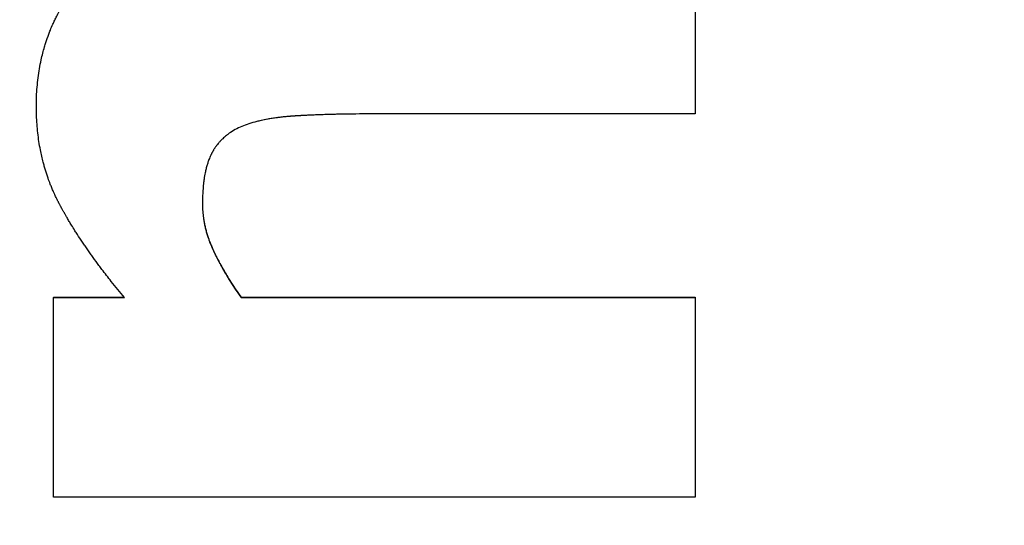
# Model space of a CAD drawing. Units: inches. Extents: x 22 to 246, y 8 to 171.
# Drawn here: x 201 to 201, y 97 to 97 of the extents above; entities that cross this region are included whole.
import ezdxf

# ---------------------------------------------------------------- set-up
doc = ezdxf.new("R2010")
doc.units = ezdxf.units.IN
doc.header["$LTSCALE"] = 16
doc.header["$MEASUREMENT"] = 0
for name, color, linetype, lineweight in [('Dimensions(ANSI)', 7, 'Continuous', 18), ('Visible Edges(ANSI)', 7, 'Continuous', 25), ('Visible Tangent Edges(ANSI)', 7, 'Continuous', 25)]:
    doc.layers.add(name, color=color, linetype=linetype, lineweight=lineweight)
doc.styles.add('MESTEK', font='arial.ttf')
doc.dimstyles.new('MESTEK FRACTIONS', dxfattribs={"dimscale": 16, "dimtxt": 0.08, "dimasz": 0.098425, "dimexe": 0.063, "dimexo": 0.0625, "dimgap": 0.031496, "dimtad": 0, "dimtih": 1, "dimtoh": 1, "dimdec": 5, "dimrnd": 1e-08, "dimzin": 1, "dimdsep": 46, "dimlunit": 5, "dimtxsty": 'MESTEK', "dimcen": 0.09, "dimdle": 0.393701, "dimclrd": 7, "dimclre": 7, "dimclrt": 7, "dimadec": 0, "dimazin": 0, "dimtfac": 1, "dimtofl": 0, "dimtmove": 0, "dimatfit": 3, "dimfxl": 0, "dimfrac": 2, "dimtolj": 1, "dimtzin": 0, "dimlwd": 15, "dimlwe": 15, "dimarcsym": 0})

# ---------------------------------------------------------------- blocks, each defined once
blk = doc.blocks.new('*D42')
at = {"layer": 'Defpoints', "color": 0, "linetype": 'Continuous'}
for p in [(205.34935, 83.05969), (208.17777, 80.23127)]:
    blk.add_point(p, dxfattribs=at)
at = {"layer": 'Dimensions(ANSI)', "color": 7, "linetype": 'Continuous', "lineweight": 15}
for p, q in [((193.47672, 92.98062), (195.42842, 92.98062)), ((195.42842, 92.98062), (204.23579, 84.17325)), ((206.76356, 80.20548), (206.76356, 83.08548)), ((205.32356, 81.64548), (208.20356, 81.64548))]:
    blk.add_line(p, q, dxfattribs=at)
at = {"layer": 'Dimensions(ANSI)', "color": 7, "linetype": 'Continuous'}
blk.add_solid([(204.42138, 84.35884), (204.0502, 83.98766), (205.34935, 83.05969)], dxfattribs=at)
at = {"layer": 'Dimensions(ANSI)', "color": 7, "linetype": 'Continuous', "lineweight": 18, "insert": (189.50691, 92.98062), "char_height": 1.28, "attachment_point": 5, "style": 'MESTEK'}
blk.add_mtext('\\A1; Ø4"\\P(76 mm)\\POUTLET', dxfattribs=at)
blk = doc.blocks.new('*D43')
at = {"layer": 'Defpoints', "color": 0, "linetype": 'Continuous'}
for p in [(204.57606, 85.43434), (208.95106, 77.85662)]:
    blk.add_point(p, dxfattribs=at)
at = {"layer": 'Dimensions(ANSI)', "color": 7, "linetype": 'Continuous', "lineweight": 15}
for p, q in [((194.18703, 100.06959), (196.12639, 100.06959)), ((196.12639, 100.06959), (203.78866, 86.79816)), ((206.76356, 80.20548), (206.76356, 83.08548)), ((205.32356, 81.64548), (208.20356, 81.64548))]:
    blk.add_line(p, q, dxfattribs=at)
at = {"layer": 'Dimensions(ANSI)', "color": 7, "linetype": 'Continuous'}
blk.add_solid([(204.01596, 86.92939), (203.56136, 86.66693), (204.57606, 85.43434)], dxfattribs=at)
at = {"layer": 'Dimensions(ANSI)', "color": 7, "linetype": 'Continuous', "lineweight": 18, "insert": (187.37172, 100.06959), "char_height": 1.28, "attachment_point": 5, "style": 'MESTEK'}
blk.add_mtext('\\A1; 4"\\PASME FLANGE', dxfattribs=at)
blk = doc.blocks.new('*D48')
at = {"layer": 'Defpoints', "color": 0, "linetype": 'Continuous'}
for p in [(212.88477, 108.33908), (197.11184, 103.72715), (212.88477, 89.60248)]:
    blk.add_point(p, dxfattribs=at)
at = {"layer": 'Dimensions(ANSI)', "color": 7, "linetype": 'Continuous', "lineweight": 15}
for p, q in [((197.11184, 104.72715), (197.11184, 109.34708)), ((212.88477, 90.60248), (212.88477, 109.34708)), ((198.68664, 108.33908), (200.75565, 108.33908)), ((211.30996, 108.33908), (209.24096, 108.33908))]:
    blk.add_line(p, q, dxfattribs=at)
at = {"layer": 'Dimensions(ANSI)', "color": 7, "linetype": 'Continuous'}
for points in [[(198.68664, 108.60155), (198.68664, 108.07661), (197.11184, 108.33908)], [(211.30996, 108.60155), (211.30996, 108.07661), (212.88477, 108.33908)]]:
    blk.add_solid(points, dxfattribs=at)
at = {"layer": 'Dimensions(ANSI)', "color": 7, "linetype": 'Continuous', "lineweight": 18, "insert": (204.9983, 108.33908), "char_height": 1.28, "attachment_point": 5, "style": 'MESTEK'}
blk.add_mtext('\\A1; 15 3/4\\P(400 mm)', dxfattribs=at)

msp = doc.modelspace()

# ---------------------------------------------------------------- linework, layer by layer
at = {"layer": 'Visible Edges(ANSI)', "color": 7}
for p, q in [((200.6630171, 96.7538954), (200.6177983, 96.7538954)), ((200.6630171, 96.7538954), (200.6630171, 96.7538972)), ((200.5724823, 96.7280386), (200.5824564, 96.7280386)), ((200.5724823, 96.7280386), (200.5724823, 96.7279888)), ((200.5989328, 96.7280386), (200.6630171, 96.7280386)), ((200.5989328, 96.7280386), (200.5989328, 96.7279888)), ((200.6630171, 96.7280386), (200.6630171, 96.7279888))]:
    msp.add_line(p, q, dxfattribs=at)
for points, knots in [([(200.6630171, 96.7823327), (200.6630171, 96.7807547), (200.6630171, 96.7791763), (200.6630171, 96.7775975), (200.6630171, 96.7772028), (200.6630171, 96.7768081), (200.6630171, 96.7764134), (200.6630171, 96.7756239), (200.6630171, 96.7748343), (200.6630171, 96.7740447), (200.6630171, 96.7736499), (200.6630171, 96.773255), (200.6630171, 96.7728602), (200.6630171, 96.7720705), (200.6630171, 96.7712807), (200.6630171, 96.7704908), (200.6630171, 96.7700959), (200.6630171, 96.7697009), (200.6630171, 96.769306), (200.6630171, 96.7685161), (200.6630171, 96.7677261), (200.6630171, 96.766936), (200.6630171, 96.766541), (200.6630171, 96.766146), (200.6630171, 96.7657509), (200.6630171, 96.7649609), (200.6630171, 96.7641707), (200.6630171, 96.7633806), (200.6630171, 96.7629855), (200.6630171, 96.7625904), (200.6630171, 96.7621953), (200.6630171, 96.7594296), (200.6630171, 96.7566634), (200.6630171, 96.7538972)], [0, 0, 0, 0, 0.0120207457, 0.0120207457, 0.0120207457, 0.0150259321, 0.0150259321, 0.0150259321, 0.021036305, 0.021036305, 0.021036305, 0.0240414914, 0.0240414914, 0.0240414914, 0.0300518642, 0.0300518642, 0.0300518642, 0.0330570507, 0.0330570507, 0.0330570507, 0.0390674235, 0.0390674235, 0.0390674235, 0.0420726099, 0.0420726099, 0.0420726099, 0.0480829828, 0.0480829828, 0.0480829828, 0.0510881692, 0.0510881692, 0.0510881692, 0.0721244741, 0.0721244741, 0.0721244741, 0.0721244741]), ([(200.5700511, 96.7549691), (200.5700511, 96.7558893), (200.5700876, 96.7567915), (200.5701605, 96.7576756), (200.5702335, 96.7585598), (200.5703429, 96.7594258), (200.5704887, 96.7602738), (200.5705617, 96.7606978), (200.5706437, 96.7611173), (200.5707349, 96.7615323), (200.5708716, 96.7621547), (200.5710289, 96.762767), (200.5712067, 96.7633691), (200.5712659, 96.7635698), (200.5713275, 96.7637693), (200.5713913, 96.7639678), (200.5715189, 96.7643647), (200.5716557, 96.764757), (200.5718015, 96.7651448), (200.5718745, 96.7653388), (200.5719497, 96.7655316), (200.5720272, 96.7657232), (200.5721434, 96.7660107), (200.5722648, 96.7662956), (200.5723913, 96.766578), (200.5724334, 96.7666722), (200.5724762, 96.766766), (200.5725195, 96.7668596), (200.5726061, 96.7670467), (200.572695, 96.7672327), (200.5727862, 96.7674176), (200.5728317, 96.7675101), (200.5728779, 96.7676022), (200.5729246, 96.7676941), (200.5729947, 96.7678319), (200.5730661, 96.7679691), (200.5731387, 96.7681056), (200.5731629, 96.7681511), (200.5731873, 96.7681966), (200.5732118, 96.7682419), (200.5732608, 96.7683327), (200.5733104, 96.7684231), (200.5733605, 96.7685133), (200.5733856, 96.7685584), (200.5734108, 96.7686034), (200.5734361, 96.7686484), (200.5734869, 96.7687383), (200.5735381, 96.7688279), (200.57359, 96.7689172), (200.5736159, 96.7689619), (200.573642, 96.7690065), (200.5736682, 96.769051), (200.5737075, 96.7691178), (200.5737471, 96.7691844), (200.5737871, 96.7692509), (200.5738271, 96.7693174), (200.5738673, 96.7693837), (200.5739079, 96.7694498), (200.5739215, 96.7694719), (200.573935, 96.7694939), (200.5739486, 96.7695159), (200.5739758, 96.7695599), (200.5740032, 96.7696039), (200.5740307, 96.7696478), (200.5740444, 96.7696697), (200.5740582, 96.7696916), (200.574072, 96.7697135), (200.5740997, 96.7697572), (200.5741274, 96.7698008), (200.5741554, 96.7698443), (200.5741693, 96.7698661), (200.5741833, 96.7698878), (200.5741974, 96.7699095), (200.5742394, 96.7699747), (200.5742819, 96.7700395), (200.5743246, 96.7701042), (200.5743531, 96.7701472), (200.5743817, 96.7701902), (200.5744105, 96.7702331), (200.574468, 96.7703188), (200.5745262, 96.7704041), (200.5745848, 96.770489), (200.5746142, 96.7705314), (200.5746437, 96.7705737), (200.5746733, 96.7706159), (200.5747326, 96.7707003), (200.5747924, 96.7707843), (200.5748528, 96.7708679), (200.574883, 96.7709096), (200.5749133, 96.7709513), (200.5749438, 96.7709928), (200.5750353, 96.7711175), (200.575128, 96.7712412), (200.575222, 96.7713639), (200.5752847, 96.7714457), (200.5753479, 96.771527), (200.5754118, 96.7716079), (200.5755394, 96.7717698), (200.5756693, 96.7719298), (200.5758015, 96.7720882), (200.5758676, 96.7721673), (200.5759343, 96.7722461), (200.5760015, 96.7723244), (200.5762032, 96.7725593), (200.57641, 96.7727902), (200.576622, 96.7730172), (200.5767633, 96.7731685), (200.5769069, 96.7733181), (200.5770528, 96.773466), (200.5773445, 96.7737616), (200.5776453, 96.7740503), (200.5779553, 96.774332), (200.5781103, 96.7744729), (200.5782676, 96.774612), (200.5784271, 96.7747493), (200.5789057, 96.7751613), (200.5794049, 96.7755576), (200.5799245, 96.7759382), (200.580271, 96.7761919), (200.5806265, 96.7764386), (200.5809912, 96.7766783), (200.5817205, 96.7771578), (200.5824863, 96.7776092), (200.5832886, 96.7780328), (200.5840909, 96.7784563), (200.5849296, 96.7788518), (200.5858048, 96.7792194)], [0, 0, 0, 0, 0.16666667, 0.16666667, 0.16666667, 0.33333333, 0.33333333, 0.33333333, 0.41666667, 0.41666667, 0.41666667, 0.54166667, 0.54166667, 0.54166667, 0.58333333, 0.58333333, 0.58333333, 0.66666667, 0.66666667, 0.66666667, 0.70833333, 0.70833333, 0.70833333, 0.77083333, 0.77083333, 0.77083333, 0.79166667, 0.79166667, 0.79166667, 0.83333333, 0.83333333, 0.83333333, 0.85416667, 0.85416667, 0.85416667, 0.88541667, 0.88541667, 0.88541667, 0.89583333, 0.89583333, 0.89583333, 0.91666667, 0.91666667, 0.91666667, 0.92708333, 0.92708333, 0.92708333, 0.94791667, 0.94791667, 0.94791667, 0.95833333, 0.95833333, 0.95833333, 0.97395833, 0.97395833, 0.97395833, 0.98958333, 0.98958333, 0.98958333, 0.99479167, 0.99479167, 0.99479167, 1.00520833, 1.00520833, 1.00520833, 1.01041667, 1.01041667, 1.01041667, 1.02083333, 1.02083333, 1.02083333, 1.02604167, 1.02604167, 1.02604167, 1.04166667, 1.04166667, 1.04166667, 1.05208333, 1.05208333, 1.05208333, 1.07291667, 1.07291667, 1.07291667, 1.08333333, 1.08333333, 1.08333333, 1.10416667, 1.10416667, 1.10416667, 1.11458333, 1.11458333, 1.11458333, 1.14583333, 1.14583333, 1.14583333, 1.16666667, 1.16666667, 1.16666667, 1.20833333, 1.20833333, 1.20833333, 1.22916667, 1.22916667, 1.22916667, 1.29166667, 1.29166667, 1.29166667, 1.33333333, 1.33333333, 1.33333333, 1.41666667, 1.41666667, 1.41666667, 1.45833333, 1.45833333, 1.45833333, 1.58333333, 1.58333333, 1.58333333, 1.66666667, 1.66666667, 1.66666667, 1.83333333, 1.83333333, 1.83333333, 2, 2, 2, 2]), ([(200.5824985, 96.7279888), (200.5818502, 96.7287565), (200.5812253, 96.7295176), (200.5806238, 96.7302719), (200.5801727, 96.7308377), (200.5797348, 96.7313997), (200.57931, 96.731958), (200.5791684, 96.7321441), (200.5790283, 96.7323298), (200.5788896, 96.732515), (200.5786123, 96.7328855), (200.5783408, 96.7332543), (200.5780752, 96.7336215), (200.5779424, 96.7338051), (200.577811, 96.7339882), (200.5776811, 96.734171), (200.5774214, 96.7345364), (200.5771675, 96.7349002), (200.5769194, 96.7352624), (200.5767954, 96.7354434), (200.5766728, 96.7356241), (200.5765517, 96.7358043), (200.5763095, 96.7361648), (200.5760731, 96.7365235), (200.5758426, 96.7368806), (200.5757274, 96.7370592), (200.5756136, 96.7372373), (200.5755012, 96.737415), (200.5753327, 96.7376816), (200.5751675, 96.7379472), (200.5750056, 96.7382118), (200.5749517, 96.7383001), (200.5748981, 96.7383882), (200.5748448, 96.7384762), (200.5747384, 96.7386522), (200.5746334, 96.7388278), (200.5745298, 96.739003), (200.574478, 96.7390906), (200.5744266, 96.7391781), (200.5743756, 96.7392655), (200.574299, 96.7393966), (200.5742233, 96.7395274), (200.5741484, 96.739658), (200.5741234, 96.7397015), (200.5740985, 96.739745), (200.5740737, 96.7397885), (200.5740241, 96.7398755), (200.5739749, 96.7399623), (200.5739261, 96.7400491), (200.5739017, 96.7400925), (200.5738773, 96.7401358), (200.5738531, 96.7401791), (200.5738167, 96.7402441), (200.5737806, 96.7403091), (200.5737446, 96.7403739), (200.5737087, 96.7404388), (200.5736729, 96.7405036), (200.5736374, 96.7405684), (200.5736255, 96.7405899), (200.5736137, 96.7406115), (200.5736019, 96.7406331), (200.5735783, 96.7406762), (200.5735548, 96.7407193), (200.5735314, 96.7407624), (200.5735197, 96.740784), (200.573508, 96.7408055), (200.5734963, 96.740827), (200.573473, 96.7408701), (200.5734498, 96.7409131), (200.5734266, 96.7409561), (200.5734151, 96.7409777), (200.5734035, 96.7409992), (200.573392, 96.7410206), (200.5733689, 96.7410636), (200.573346, 96.7411065), (200.5733231, 96.7411495), (200.5733117, 96.7411711), (200.5733003, 96.7411926), (200.5732889, 96.7412141), (200.5732662, 96.7412572), (200.5732436, 96.7413003), (200.5732211, 96.7413435), (200.5732099, 96.7413651), (200.5731987, 96.7413867), (200.5731875, 96.7414083), (200.5731651, 96.7414515), (200.5731429, 96.7414948), (200.5731208, 96.7415381), (200.5731097, 96.7415598), (200.5730987, 96.7415815), (200.5730877, 96.7416032), (200.5730657, 96.7416466), (200.5730438, 96.74169), (200.573022, 96.7417335), (200.5730111, 96.7417553), (200.5730003, 96.741777), (200.5729895, 96.7417988), (200.572957, 96.7418642), (200.5729248, 96.7419296), (200.5728929, 96.7419952), (200.5728716, 96.7420389), (200.5728504, 96.7420827), (200.5728294, 96.7421265), (200.5727873, 96.7422142), (200.5727457, 96.7423021), (200.5727045, 96.7423902), (200.572684, 96.7424342), (200.5726635, 96.7424783), (200.5726432, 96.7425225), (200.5725822, 96.742655), (200.5725223, 96.742788), (200.5724634, 96.7429214), (200.5724242, 96.7430104), (200.5723855, 96.7430996), (200.5723472, 96.743189), (200.5722707, 96.7433678), (200.572196, 96.7435475), (200.5721233, 96.7437281), (200.572087, 96.7438184), (200.5720511, 96.7439089), (200.5720157, 96.7439997), (200.5719095, 96.7442718), (200.5718076, 96.744546), (200.57171, 96.7448221), (200.571645, 96.7450062), (200.5715818, 96.7451912), (200.5715206, 96.745377), (200.5713982, 96.7457487), (200.5712834, 96.7461238), (200.5711762, 96.7465025), (200.5711226, 96.7466919), (200.571071, 96.7468821), (200.5710212, 96.7470732), (200.570872, 96.7476464), (200.57074, 96.7482276), (200.5706252, 96.7488166), (200.5705486, 96.7492092), (200.5704797, 96.7496054), (200.5704185, 96.7500051), (200.5702961, 96.7508044), (200.5702042, 96.7516178), (200.570143, 96.7524451), (200.5700818, 96.7532724), (200.5700511, 96.7541138), (200.5700511, 96.7549691)], [0, 0, 0, 0, 0.16666667, 0.16666667, 0.16666667, 0.29166667, 0.29166667, 0.29166667, 0.33333333, 0.33333333, 0.33333333, 0.41666667, 0.41666667, 0.41666667, 0.45833333, 0.45833333, 0.45833333, 0.54166667, 0.54166667, 0.54166667, 0.58333333, 0.58333333, 0.58333333, 0.66666667, 0.66666667, 0.66666667, 0.70833333, 0.70833333, 0.70833333, 0.77083333, 0.77083333, 0.77083333, 0.79166667, 0.79166667, 0.79166667, 0.83333333, 0.83333333, 0.83333333, 0.85416667, 0.85416667, 0.85416667, 0.88541667, 0.88541667, 0.88541667, 0.89583333, 0.89583333, 0.89583333, 0.91666667, 0.91666667, 0.91666667, 0.92708333, 0.92708333, 0.92708333, 0.94270833, 0.94270833, 0.94270833, 0.95833333, 0.95833333, 0.95833333, 0.96354167, 0.96354167, 0.96354167, 0.97395833, 0.97395833, 0.97395833, 0.97916667, 0.97916667, 0.97916667, 0.98958333, 0.98958333, 0.98958333, 0.99479167, 0.99479167, 0.99479167, 1.00520833, 1.00520833, 1.00520833, 1.01041667, 1.01041667, 1.01041667, 1.02083333, 1.02083333, 1.02083333, 1.02604167, 1.02604167, 1.02604167, 1.03645833, 1.03645833, 1.03645833, 1.04166667, 1.04166667, 1.04166667, 1.05208333, 1.05208333, 1.05208333, 1.05729167, 1.05729167, 1.05729167, 1.07291667, 1.07291667, 1.07291667, 1.08333333, 1.08333333, 1.08333333, 1.10416667, 1.10416667, 1.10416667, 1.11458333, 1.11458333, 1.11458333, 1.14583333, 1.14583333, 1.14583333, 1.16666667, 1.16666667, 1.16666667, 1.20833333, 1.20833333, 1.20833333, 1.22916667, 1.22916667, 1.22916667, 1.29166667, 1.29166667, 1.29166667, 1.33333333, 1.33333333, 1.33333333, 1.41666667, 1.41666667, 1.41666667, 1.45833333, 1.45833333, 1.45833333, 1.58333333, 1.58333333, 1.58333333, 1.66666667, 1.66666667, 1.66666667, 1.83333333, 1.83333333, 1.83333333, 2, 2, 2, 2]), ([(200.6177983, 96.7538972), (200.6170636, 96.7538972), (200.6163473, 96.7538945), (200.6156495, 96.7538891), (200.6149516, 96.7538837), (200.6142723, 96.7538756), (200.6136114, 96.7538647), (200.6132809, 96.7538593), (200.6129551, 96.7538532), (200.6126339, 96.7538465), (200.612152, 96.7538363), (200.6116806, 96.7538247), (200.6112195, 96.7538115), (200.6110658, 96.7538071), (200.6109133, 96.7538025), (200.6107619, 96.7537978), (200.6104591, 96.7537883), (200.610161, 96.7537781), (200.6098675, 96.7537673), (200.6097207, 96.7537619), (200.6095751, 96.7537563), (200.6094306, 96.7537506), (200.6092139, 96.7537419), (200.6089998, 96.7537329), (200.6087883, 96.7537235), (200.6087178, 96.7537204), (200.6086476, 96.7537172), (200.6085777, 96.753714), (200.6084379, 96.7537076), (200.6082992, 96.753701), (200.6081616, 96.7536942), (200.6080929, 96.7536908), (200.6080244, 96.7536874), (200.6079562, 96.753684), (200.6078539, 96.7536788), (200.6077523, 96.7536735), (200.6076513, 96.7536681), (200.6076176, 96.7536663), (200.607584, 96.7536645), (200.6075505, 96.7536626), (200.6074835, 96.753659), (200.6074167, 96.7536553), (200.6073502, 96.7536516), (200.607317, 96.7536497), (200.6072838, 96.7536479), (200.6072508, 96.753646), (200.6071846, 96.7536422), (200.6071187, 96.7536384), (200.6070531, 96.7536346), (200.6070203, 96.7536326), (200.6069876, 96.7536307), (200.6069549, 96.7536288), (200.6069059, 96.7536258), (200.6068571, 96.7536229), (200.6068085, 96.7536199), (200.6067598, 96.753617), (200.6067113, 96.753614), (200.606663, 96.753611), (200.6066469, 96.75361), (200.6066308, 96.753609), (200.6066147, 96.7536079), (200.6065826, 96.7536059), (200.6065505, 96.7536039), (200.6065185, 96.7536018), (200.6065025, 96.7536008), (200.6064865, 96.7535998), (200.6064705, 96.7535987), (200.6064385, 96.7535966), (200.6064066, 96.7535945), (200.6063748, 96.7535923), (200.6063589, 96.7535913), (200.606343, 96.7535902), (200.6063271, 96.7535891), (200.6062953, 96.7535869), (200.6062636, 96.7535847), (200.606232, 96.7535824), (200.6062162, 96.7535813), (200.6062004, 96.7535802), (200.6061846, 96.753579), (200.606153, 96.7535767), (200.6061215, 96.7535744), (200.60609, 96.7535721), (200.6060743, 96.7535709), (200.6060586, 96.7535697), (200.6060429, 96.7535685), (200.6059958, 96.753565), (200.6059488, 96.7535613), (200.605902, 96.7535576), (200.6058708, 96.7535551), (200.6058396, 96.7535526), (200.6058085, 96.7535501), (200.6057463, 96.753545), (200.6056844, 96.7535398), (200.6056227, 96.7535345), (200.6055918, 96.7535318), (200.6055611, 96.7535291), (200.6055303, 96.7535264), (200.6054382, 96.7535182), (200.6053465, 96.7535098), (200.6052555, 96.753501), (200.6051948, 96.7534952), (200.6051343, 96.7534892), (200.6050741, 96.7534831), (200.6049537, 96.7534709), (200.6048342, 96.7534582), (200.6047158, 96.753445), (200.6046565, 96.7534385), (200.6045976, 96.7534317), (200.6045388, 96.7534249), (200.6043626, 96.7534043), (200.6041886, 96.7533826), (200.6040168, 96.7533598), (200.6039023, 96.7533446), (200.6037888, 96.7533288), (200.6036762, 96.7533126), (200.6034511, 96.7532801), (200.6032299, 96.7532456), (200.6030127, 96.7532091), (200.6029041, 96.7531908), (200.6027965, 96.753172), (200.6026898, 96.7531527), (200.6023699, 96.7530949), (200.6020588, 96.7530325), (200.6017566, 96.7529655), (200.6015552, 96.7529208), (200.6013576, 96.7528741), (200.6011641, 96.7528254), (200.6007769, 96.752728), (200.6004055, 96.7526224), (200.6000498, 96.7525087), (200.5996941, 96.752395), (200.5993542, 96.7522732), (200.5990301, 96.7521433)], [0, 0, 0, 0, 0.16666667, 0.16666667, 0.16666667, 0.33333333, 0.33333333, 0.33333333, 0.41666667, 0.41666667, 0.41666667, 0.54166667, 0.54166667, 0.54166667, 0.58333333, 0.58333333, 0.58333333, 0.66666667, 0.66666667, 0.66666667, 0.70833333, 0.70833333, 0.70833333, 0.77083333, 0.77083333, 0.77083333, 0.79166667, 0.79166667, 0.79166667, 0.83333333, 0.83333333, 0.83333333, 0.85416667, 0.85416667, 0.85416667, 0.88541667, 0.88541667, 0.88541667, 0.89583333, 0.89583333, 0.89583333, 0.91666667, 0.91666667, 0.91666667, 0.92708333, 0.92708333, 0.92708333, 0.94791667, 0.94791667, 0.94791667, 0.95833333, 0.95833333, 0.95833333, 0.97395833, 0.97395833, 0.97395833, 0.98958333, 0.98958333, 0.98958333, 0.99479167, 0.99479167, 0.99479167, 1.00520833, 1.00520833, 1.00520833, 1.01041667, 1.01041667, 1.01041667, 1.02083333, 1.02083333, 1.02083333, 1.02604167, 1.02604167, 1.02604167, 1.03645833, 1.03645833, 1.03645833, 1.04166667, 1.04166667, 1.04166667, 1.05208333, 1.05208333, 1.05208333, 1.05729167, 1.05729167, 1.05729167, 1.07291667, 1.07291667, 1.07291667, 1.08333333, 1.08333333, 1.08333333, 1.10416667, 1.10416667, 1.10416667, 1.11458333, 1.11458333, 1.11458333, 1.14583333, 1.14583333, 1.14583333, 1.16666667, 1.16666667, 1.16666667, 1.20833333, 1.20833333, 1.20833333, 1.22916667, 1.22916667, 1.22916667, 1.29166667, 1.29166667, 1.29166667, 1.33333333, 1.33333333, 1.33333333, 1.41666667, 1.41666667, 1.41666667, 1.45833333, 1.45833333, 1.45833333, 1.58333333, 1.58333333, 1.58333333, 1.66666667, 1.66666667, 1.66666667, 1.83333333, 1.83333333, 1.83333333, 2, 2, 2, 2]), ([(200.6177983, 96.7538954), (200.6170636, 96.7538954), (200.6163473, 96.7538927), (200.6156495, 96.7538873), (200.6149516, 96.7538819), (200.6142723, 96.7538738), (200.6136114, 96.753863), (200.6127853, 96.7538495), (200.611988, 96.7538317), (200.6112195, 96.7538098), (200.6110658, 96.7538054), (200.6109133, 96.7538008), (200.6107619, 96.7537961), (200.6104591, 96.7537867), (200.610161, 96.7537765), (200.6098675, 96.7537657), (200.6097207, 96.7537603), (200.6095751, 96.7537548), (200.6094306, 96.753749), (200.6092139, 96.7537404), (200.6089998, 96.7537314), (200.6087883, 96.753722), (200.6085768, 96.7537127), (200.6083679, 96.7537029), (200.6081616, 96.7536928), (200.6079897, 96.7536844), (200.6078196, 96.7536757), (200.6076513, 96.7536667), (200.6076176, 96.7536649), (200.607584, 96.7536631), (200.6075505, 96.7536613), (200.6073829, 96.7536522), (200.6072171, 96.7536429), (200.6070531, 96.7536333), (200.6070203, 96.7536313), (200.6069876, 96.7536294), (200.6069549, 96.7536275), (200.606857, 96.7536216), (200.6067597, 96.7536157), (200.606663, 96.7536097), (200.6066147, 96.7536067), (200.6065665, 96.7536037), (200.6065185, 96.7536006), (200.6064704, 96.7535975), (200.6064226, 96.7535944), (200.6063748, 96.7535911), (200.6063271, 96.7535879), (200.6062795, 96.7535846), (200.606232, 96.7535812), (200.6061845, 96.7535779), (200.6061372, 96.7535744), (200.60609, 96.7535709), (200.6060271, 96.7535662), (200.6059644, 96.7535614), (200.605902, 96.7535565), (200.6058708, 96.753554), (200.6058396, 96.7535515), (200.6058085, 96.753549), (200.6057463, 96.7535439), (200.6056844, 96.7535387), (200.6056227, 96.7535334), (200.6055918, 96.7535307), (200.6055611, 96.753528), (200.6055303, 96.7535253), (200.6054382, 96.7535171), (200.6053465, 96.7535087), (200.6052555, 96.7535), (200.6051948, 96.7534941), (200.6051343, 96.7534882), (200.6050741, 96.7534821), (200.6049537, 96.7534699), (200.6048342, 96.7534573), (200.6047158, 96.7534441), (200.6046565, 96.7534375), (200.6045976, 96.7534308), (200.6045388, 96.753424), (200.6043626, 96.7534035), (200.6041886, 96.7533818), (200.6040168, 96.753359), (200.6039023, 96.7533438), (200.6037888, 96.7533281), (200.6036762, 96.7533119), (200.6034511, 96.7532795), (200.6032299, 96.7532451), (200.6030127, 96.7532086), (200.6029041, 96.7531904), (200.6027965, 96.7531716), (200.6026898, 96.7531524), (200.6023889, 96.7530981), (200.6020958, 96.7530397), (200.6018105, 96.7529773)], [0, 0, 0, 0, 0.16666667, 0.16666667, 0.16666667, 0.33333333, 0.33333333, 0.33333333, 0.54166667, 0.54166667, 0.54166667, 0.58333333, 0.58333333, 0.58333333, 0.66666667, 0.66666667, 0.66666667, 0.70833333, 0.70833333, 0.70833333, 0.77083333, 0.77083333, 0.77083333, 0.83333333, 0.83333333, 0.83333333, 0.88541667, 0.88541667, 0.88541667, 0.89583333, 0.89583333, 0.89583333, 0.94791667, 0.94791667, 0.94791667, 0.95833333, 0.95833333, 0.95833333, 0.98958333, 0.98958333, 0.98958333, 1.00520833, 1.00520833, 1.00520833, 1.02083333, 1.02083333, 1.02083333, 1.03645833, 1.03645833, 1.03645833, 1.05208333, 1.05208333, 1.05208333, 1.07291667, 1.07291667, 1.07291667, 1.08333333, 1.08333333, 1.08333333, 1.10416667, 1.10416667, 1.10416667, 1.11458333, 1.11458333, 1.11458333, 1.14583333, 1.14583333, 1.14583333, 1.16666667, 1.16666667, 1.16666667, 1.20833333, 1.20833333, 1.20833333, 1.22916667, 1.22916667, 1.22916667, 1.29166667, 1.29166667, 1.29166667, 1.33333333, 1.33333333, 1.33333333, 1.41666667, 1.41666667, 1.41666667, 1.45833333, 1.45833333, 1.45833333, 1.57591664, 1.57591664, 1.57591664, 1.57591664]), ([(200.5990301, 96.7521433), (200.5987059, 96.7520026), (200.5983966, 96.7518501), (200.5981022, 96.7516859), (200.5978078, 96.7515217), (200.5975282, 96.7513458), (200.5972635, 96.7511581), (200.5971311, 96.7510643), (200.5970025, 96.7509675), (200.5968775, 96.7508678), (200.5966901, 96.7507183), (200.5965111, 96.7505621), (200.5963404, 96.7503994), (200.5962835, 96.7503452), (200.5962275, 96.7502902), (200.5961725, 96.7502345), (200.5960624, 96.7501231), (200.5959561, 96.7500087), (200.5958534, 96.7498914), (200.5958021, 96.7498328), (200.5957517, 96.7497734), (200.5957022, 96.7497133), (200.595628, 96.7496231), (200.5955559, 96.7495313), (200.5954859, 96.7494378), (200.5954626, 96.7494067), (200.5954394, 96.7493754), (200.5954166, 96.7493438), (200.5953708, 96.7492808), (200.595326, 96.749217), (200.5952821, 96.7491525), (200.5952602, 96.7491203), (200.5952384, 96.7490878), (200.595217, 96.7490552), (200.595174, 96.74899), (200.5951319, 96.748924), (200.5950908, 96.7488573), (200.5950703, 96.7488239), (200.59505, 96.7487904), (200.5950299, 96.7487567), (200.5949997, 96.7487061), (200.5949701, 96.7486551), (200.594941, 96.7486037), (200.5949313, 96.7485866), (200.5949217, 96.7485694), (200.5949121, 96.7485522), (200.5948977, 96.7485263), (200.5948835, 96.7485004), (200.5948694, 96.7484743), (200.5948553, 96.7484483), (200.5948413, 96.7484222), (200.5948275, 96.7483959), (200.5948228, 96.7483871), (200.5948182, 96.7483784), (200.5948136, 96.7483696), (200.5948045, 96.7483521), (200.5947954, 96.7483345), (200.5947863, 96.7483168), (200.5947818, 96.748308), (200.5947772, 96.7482991), (200.5947727, 96.7482903), (200.5947637, 96.7482725), (200.5947547, 96.7482547), (200.5947458, 96.7482368), (200.5947413, 96.7482279), (200.5947369, 96.7482189), (200.5947324, 96.7482099), (200.5947191, 96.748183), (200.5947059, 96.7481559), (200.5946928, 96.7481286), (200.5946841, 96.7481104), (200.5946754, 96.7480922), (200.5946667, 96.7480738), (200.5946408, 96.7480188), (200.5946153, 96.7479632), (200.5945902, 96.7479068), (200.5945735, 96.7478693), (200.594557, 96.7478314), (200.5945407, 96.7477933), (200.5944917, 96.7476789), (200.5944444, 96.7475618), (200.5943988, 96.747442), (200.5943684, 96.7473622), (200.5943388, 96.7472811), (200.5943099, 96.7471989), (200.5942522, 96.7470345), (200.5941975, 96.7468653), (200.5941458, 96.7466915), (200.59412, 96.7466045), (200.5940949, 96.7465164), (200.5940706, 96.7464271), (200.594022, 96.7462485), (200.5939764, 96.7460651), (200.5939338, 96.745877), (200.5939126, 96.745783), (200.5938921, 96.7456877), (200.5938723, 96.7455913), (200.593813, 96.7453021), (200.5937606, 96.7450022), (200.593715, 96.7446916), (200.5936847, 96.7444846), (200.5936573, 96.7442728), (200.593633, 96.7440563), (200.5935844, 96.7436233), (200.5935479, 96.7431714), (200.5935236, 96.7427006), (200.5934993, 96.7422297), (200.5934871, 96.7417399), (200.5934871, 96.7412312)], [0, 0, 0, 0, 0.16666667, 0.16666667, 0.16666667, 0.33333333, 0.33333333, 0.33333333, 0.41666667, 0.41666667, 0.41666667, 0.54166667, 0.54166667, 0.54166667, 0.58333333, 0.58333333, 0.58333333, 0.66666667, 0.66666667, 0.66666667, 0.70833333, 0.70833333, 0.70833333, 0.77083333, 0.77083333, 0.77083333, 0.79166667, 0.79166667, 0.79166667, 0.83333333, 0.83333333, 0.83333333, 0.85416667, 0.85416667, 0.85416667, 0.89583333, 0.89583333, 0.89583333, 0.91666667, 0.91666667, 0.91666667, 0.94791667, 0.94791667, 0.94791667, 0.95833333, 0.95833333, 0.95833333, 0.97395833, 0.97395833, 0.97395833, 0.98958333, 0.98958333, 0.98958333, 0.99479167, 0.99479167, 0.99479167, 1.00520833, 1.00520833, 1.00520833, 1.01041667, 1.01041667, 1.01041667, 1.02083333, 1.02083333, 1.02083333, 1.02604167, 1.02604167, 1.02604167, 1.04166667, 1.04166667, 1.04166667, 1.05208333, 1.05208333, 1.05208333, 1.08333333, 1.08333333, 1.08333333, 1.10416667, 1.10416667, 1.10416667, 1.16666667, 1.16666667, 1.16666667, 1.20833333, 1.20833333, 1.20833333, 1.29166667, 1.29166667, 1.29166667, 1.33333333, 1.33333333, 1.33333333, 1.41666667, 1.41666667, 1.41666667, 1.45833333, 1.45833333, 1.45833333, 1.58333333, 1.58333333, 1.58333333, 1.66666667, 1.66666667, 1.66666667, 1.83333333, 1.83333333, 1.83333333, 2, 2, 2, 2]), ([(200.5934871, 96.7412312), (200.5934871, 96.7408524), (200.593502, 96.740474), (200.5935317, 96.7400961), (200.593554, 96.7398127), (200.5935846, 96.7395295), (200.5936236, 96.7392466), (200.5936366, 96.7391523), (200.5936505, 96.739058), (200.5936654, 96.7389638), (200.5936951, 96.7387753), (200.5937285, 96.7385869), (200.5937657, 96.7383987), (200.5937843, 96.7383045), (200.5938038, 96.7382104), (200.5938242, 96.7381164), (200.593865, 96.7379282), (200.5939096, 96.7377402), (200.5939579, 96.7375523), (200.593982, 96.7374583), (200.5940071, 96.7373644), (200.5940331, 96.7372705), (200.5940851, 96.7370827), (200.5941408, 96.736895), (200.5942003, 96.7367075), (200.59423, 96.7366137), (200.5942606, 96.7365199), (200.5942922, 96.7364262), (200.5943395, 96.7362856), (200.594389, 96.7361451), (200.5944405, 96.7360047), (200.5944577, 96.7359578), (200.5944751, 96.735911), (200.5944927, 96.7358642), (200.594528, 96.7357706), (200.5945642, 96.7356771), (200.5946014, 96.7355835), (200.59462, 96.7355367), (200.5946388, 96.73549), (200.5946578, 96.7354432), (200.5946863, 96.7353731), (200.5947154, 96.7353029), (200.594745, 96.7352328), (200.5947549, 96.7352095), (200.5947648, 96.7351861), (200.5947748, 96.7351627), (200.5947948, 96.735116), (200.594815, 96.7350693), (200.5948354, 96.7350226), (200.5948456, 96.7349992), (200.5948559, 96.7349758), (200.5948662, 96.7349525), (200.5948817, 96.7349175), (200.5948973, 96.7348824), (200.5949131, 96.7348474), (200.5949288, 96.7348124), (200.5949447, 96.7347774), (200.5949607, 96.7347424), (200.5949661, 96.7347307), (200.5949714, 96.734719), (200.5949768, 96.7347073), (200.5949875, 96.734684), (200.5949983, 96.7346607), (200.5950092, 96.7346373), (200.5950146, 96.7346257), (200.59502, 96.734614), (200.5950255, 96.7346023), (200.5950364, 96.734579), (200.5950474, 96.7345556), (200.5950584, 96.7345323), (200.5950639, 96.7345206), (200.5950694, 96.734509), (200.595075, 96.7344973), (200.5950861, 96.734474), (200.5950972, 96.7344507), (200.5951084, 96.7344273), (200.595114, 96.7344157), (200.5951196, 96.734404), (200.5951252, 96.7343924), (200.5951363, 96.734369), (200.5951476, 96.7343457), (200.5951588, 96.7343225), (200.5951644, 96.7343108), (200.59517, 96.7342992), (200.5951757, 96.7342875), (200.5951869, 96.7342642), (200.5951982, 96.734241), (200.5952095, 96.7342177), (200.5952152, 96.7342061), (200.5952208, 96.7341944), (200.5952265, 96.7341828), (200.5952378, 96.7341595), (200.5952491, 96.7341363), (200.5952605, 96.7341131), (200.5952662, 96.7341014), (200.5952719, 96.7340898), (200.5952776, 96.7340782), (200.5952947, 96.7340434), (200.5953118, 96.7340085), (200.595329, 96.7339737), (200.5953405, 96.7339505), (200.595352, 96.7339273), (200.5953635, 96.7339041), (200.5953865, 96.7338578), (200.5954096, 96.7338114), (200.5954328, 96.7337651), (200.5954444, 96.733742), (200.595456, 96.7337188), (200.5954677, 96.7336957), (200.5955026, 96.7336263), (200.5955377, 96.733557), (200.5955731, 96.7334877), (200.5955967, 96.7334416), (200.5956203, 96.7333954), (200.5956441, 96.7333493), (200.5956916, 96.7332572), (200.5957394, 96.7331651), (200.5957877, 96.7330732), (200.5958118, 96.7330273), (200.595836, 96.7329814), (200.5958603, 96.7329355), (200.5959332, 96.7327979), (200.5960069, 96.7326605), (200.5960814, 96.7325235), (200.5961311, 96.7324322), (200.5961812, 96.732341), (200.5962316, 96.73225), (200.5963324, 96.7320679), (200.5964347, 96.7318864), (200.5965385, 96.7317054), (200.5965904, 96.7316149), (200.5966427, 96.7315246), (200.5966953, 96.7314344), (200.5968531, 96.7311638), (200.5970143, 96.7308945), (200.5971787, 96.7306265), (200.5972883, 96.7304478), (200.5973994, 96.7302697), (200.597512, 96.7300921), (200.5977371, 96.729737), (200.597968, 96.7293842), (200.5982048, 96.7290336), (200.5984417, 96.7286831), (200.5986843, 96.7283348), (200.5989328, 96.7279888)], [0, 0, 0, 0, 0.16666667, 0.16666667, 0.16666667, 0.29166667, 0.29166667, 0.29166667, 0.33333333, 0.33333333, 0.33333333, 0.41666667, 0.41666667, 0.41666667, 0.45833333, 0.45833333, 0.45833333, 0.54166667, 0.54166667, 0.54166667, 0.58333333, 0.58333333, 0.58333333, 0.66666667, 0.66666667, 0.66666667, 0.70833333, 0.70833333, 0.70833333, 0.77083333, 0.77083333, 0.77083333, 0.79166667, 0.79166667, 0.79166667, 0.83333333, 0.83333333, 0.83333333, 0.85416667, 0.85416667, 0.85416667, 0.88541667, 0.88541667, 0.88541667, 0.89583333, 0.89583333, 0.89583333, 0.91666667, 0.91666667, 0.91666667, 0.92708333, 0.92708333, 0.92708333, 0.94270833, 0.94270833, 0.94270833, 0.95833333, 0.95833333, 0.95833333, 0.96354167, 0.96354167, 0.96354167, 0.97395833, 0.97395833, 0.97395833, 0.97916667, 0.97916667, 0.97916667, 0.98958333, 0.98958333, 0.98958333, 0.99479167, 0.99479167, 0.99479167, 1.00520833, 1.00520833, 1.00520833, 1.01041667, 1.01041667, 1.01041667, 1.02083333, 1.02083333, 1.02083333, 1.02604167, 1.02604167, 1.02604167, 1.03645833, 1.03645833, 1.03645833, 1.04166667, 1.04166667, 1.04166667, 1.05208333, 1.05208333, 1.05208333, 1.05729167, 1.05729167, 1.05729167, 1.07291667, 1.07291667, 1.07291667, 1.08333333, 1.08333333, 1.08333333, 1.10416667, 1.10416667, 1.10416667, 1.11458333, 1.11458333, 1.11458333, 1.14583333, 1.14583333, 1.14583333, 1.16666667, 1.16666667, 1.16666667, 1.20833333, 1.20833333, 1.20833333, 1.22916667, 1.22916667, 1.22916667, 1.29166667, 1.29166667, 1.29166667, 1.33333333, 1.33333333, 1.33333333, 1.41666667, 1.41666667, 1.41666667, 1.45833333, 1.45833333, 1.45833333, 1.58333333, 1.58333333, 1.58333333, 1.66666667, 1.66666667, 1.66666667, 1.83333333, 1.83333333, 1.83333333, 2, 2, 2, 2]), ([(200.5934871, 96.7412312), (200.5934877, 96.740861), (200.5935026, 96.7404912), (200.5935317, 96.7401218), (200.593554, 96.739839), (200.5935846, 96.7395564), (200.5936236, 96.739274), (200.5936626, 96.7389917), (200.59371, 96.7387096), (200.5937657, 96.7384278), (200.5937843, 96.7383338), (200.5938038, 96.7382399), (200.5938242, 96.738146), (200.593865, 96.7379583), (200.5939096, 96.7377706), (200.5939579, 96.7375831), (200.593982, 96.7374893), (200.5940071, 96.7373956), (200.5940331, 96.7373019), (200.5940851, 96.7371144), (200.5941408, 96.7369271), (200.5942003, 96.73674), (200.59423, 96.7366464), (200.5942606, 96.7365528), (200.5942922, 96.7364593), (200.5943395, 96.736319), (200.594389, 96.7361787), (200.5944405, 96.7360385), (200.594492, 96.7358984), (200.5945457, 96.7357583), (200.5946014, 96.7356182), (200.5946478, 96.7355015), (200.5946957, 96.7353849), (200.594745, 96.7352683), (200.5947549, 96.7352449), (200.5947648, 96.7352216), (200.5947748, 96.7351983), (200.5948197, 96.7350934), (200.5948658, 96.7349885), (200.5949131, 96.7348836), (200.5949288, 96.7348486), (200.5949447, 96.7348137), (200.5949607, 96.7347788), (200.5949928, 96.7347089), (200.5950253, 96.734639), (200.5950584, 96.7345691), (200.5950749, 96.7345342), (200.5950916, 96.7344993), (200.5951084, 96.7344644), (200.5951251, 96.7344294), (200.5951419, 96.7343946), (200.5951588, 96.7343597), (200.5951756, 96.7343248), (200.5951925, 96.73429), (200.5952095, 96.7342551), (200.5952265, 96.7342203), (200.5952435, 96.7341855), (200.5952605, 96.7341507), (200.5952662, 96.7341391), (200.5952719, 96.7341275), (200.5952776, 96.7341159), (200.5952947, 96.7340811), (200.5953118, 96.7340464), (200.595329, 96.7340116), (200.5953405, 96.7339885), (200.595352, 96.7339653), (200.5953635, 96.7339422), (200.5953865, 96.7338959), (200.5954096, 96.7338497), (200.5954328, 96.7338035), (200.5954444, 96.7337804), (200.595456, 96.7337573), (200.5954677, 96.7337342), (200.5955026, 96.7336649), (200.5955377, 96.7335957), (200.5955731, 96.7335266), (200.5955967, 96.7334806), (200.5956203, 96.7334345), (200.5956441, 96.7333885), (200.5956916, 96.7332965), (200.5957394, 96.7332047), (200.5957877, 96.733113), (200.5958118, 96.7330671), (200.595836, 96.7330213), (200.5958603, 96.7329755), (200.5959332, 96.7328381), (200.5960069, 96.7327011), (200.5960814, 96.7325644), (200.5961311, 96.7324732), (200.5961812, 96.7323822), (200.5962316, 96.7322914), (200.5963324, 96.7321096), (200.5964347, 96.7319285), (200.5965385, 96.7317479), (200.5965904, 96.7316576), (200.5966427, 96.7315674), (200.5966953, 96.7314774), (200.5968531, 96.7312074), (200.5970143, 96.7309386), (200.5971787, 96.7306711), (200.5972883, 96.7304928), (200.5973994, 96.730315), (200.597512, 96.7301378), (200.5977371, 96.7297834), (200.597968, 96.7294313), (200.5982048, 96.7290814), (200.5984417, 96.7287316), (200.5986843, 96.728384), (200.5989328, 96.7280386)], [0.00344527, 0.00344527, 0.00344527, 0.00344527, 0.16666667, 0.16666667, 0.16666667, 0.29166667, 0.29166667, 0.29166667, 0.41666667, 0.41666667, 0.41666667, 0.45833333, 0.45833333, 0.45833333, 0.54166667, 0.54166667, 0.54166667, 0.58333333, 0.58333333, 0.58333333, 0.66666667, 0.66666667, 0.66666667, 0.70833333, 0.70833333, 0.70833333, 0.77083333, 0.77083333, 0.77083333, 0.83333333, 0.83333333, 0.83333333, 0.88541667, 0.88541667, 0.88541667, 0.89583333, 0.89583333, 0.89583333, 0.94270833, 0.94270833, 0.94270833, 0.95833333, 0.95833333, 0.95833333, 0.98958333, 0.98958333, 0.98958333, 1.00520833, 1.00520833, 1.00520833, 1.02083333, 1.02083333, 1.02083333, 1.03645833, 1.03645833, 1.03645833, 1.05208333, 1.05208333, 1.05208333, 1.05729167, 1.05729167, 1.05729167, 1.07291667, 1.07291667, 1.07291667, 1.08333333, 1.08333333, 1.08333333, 1.10416667, 1.10416667, 1.10416667, 1.11458333, 1.11458333, 1.11458333, 1.14583333, 1.14583333, 1.14583333, 1.16666667, 1.16666667, 1.16666667, 1.20833333, 1.20833333, 1.20833333, 1.22916667, 1.22916667, 1.22916667, 1.29166667, 1.29166667, 1.29166667, 1.33333333, 1.33333333, 1.33333333, 1.41666667, 1.41666667, 1.41666667, 1.45833333, 1.45833333, 1.45833333, 1.58333333, 1.58333333, 1.58333333, 1.66666667, 1.66666667, 1.66666667, 1.83333333, 1.83333333, 1.83333333, 2, 2, 2, 2]), ([(200.5724823, 96.7279888), (200.5727605, 96.7279888), (200.5730387, 96.7279888), (200.5733169, 96.7279888), (200.5735952, 96.7279888), (200.5738734, 96.7279888), (200.5741516, 96.7279888), (200.5742907, 96.7279888), (200.5744299, 96.7279888), (200.574569, 96.7279888), (200.5749863, 96.7279888), (200.5754037, 96.7279888), (200.575821, 96.7279888), (200.5760992, 96.7279888), (200.5763775, 96.7279888), (200.5766557, 96.7279888), (200.5767948, 96.7279888), (200.5769339, 96.7279888), (200.577073, 96.7279888), (200.5773513, 96.7279888), (200.5776295, 96.7279888), (200.5779077, 96.7279888), (200.5780468, 96.7279888), (200.5781859, 96.7279888), (200.578325, 96.7279888), (200.5786033, 96.7279888), (200.5788815, 96.7279888), (200.5791597, 96.7279888), (200.5802726, 96.7279888), (200.5813856, 96.7279888), (200.5824985, 96.7279888)], [0, 0, 0, 0, 0.0021200973, 0.0021200973, 0.0021200973, 0.0042401945, 0.0042401945, 0.0042401945, 0.0053002432, 0.0053002432, 0.0053002432, 0.0084803891, 0.0084803891, 0.0084803891, 0.0106004864, 0.0106004864, 0.0106004864, 0.011660535, 0.011660535, 0.011660535, 0.0137806323, 0.0137806323, 0.0137806323, 0.0148406809, 0.0148406809, 0.0148406809, 0.0169607782, 0.0169607782, 0.0169607782, 0.0254411673, 0.0254411673, 0.0254411673, 0.0254411673]), ([(200.5724823, 96.6998213), (200.5724823, 96.7006018), (200.5724823, 96.7013824), (200.5724823, 96.7021633), (200.5724823, 96.7029442), (200.5724823, 96.7037253), (200.5724823, 96.7045065), (200.5724823, 96.7048971), (200.5724823, 96.7052878), (200.5724823, 96.7056785), (200.5724823, 96.7064599), (200.5724823, 96.7072415), (200.5724823, 96.7080233), (200.5724823, 96.7084142), (200.5724823, 96.7088051), (200.5724823, 96.7091961), (200.5724823, 96.7103689), (200.5724823, 96.7115422), (200.5724823, 96.7127158), (200.5724823, 96.7134982), (200.5724823, 96.7142807), (200.5724823, 96.7150634), (200.5724823, 96.7154547), (200.5724823, 96.7158461), (200.5724823, 96.7162375), (200.5724823, 96.7174117), (200.5724823, 96.7185862), (200.5724823, 96.719761), (200.5724823, 96.7225022), (200.5724823, 96.7252449), (200.5724823, 96.7279888)], [0, 0, 0, 0, 0.0059692059, 0.0059692059, 0.0059692059, 0.0119384118, 0.0119384118, 0.0119384118, 0.0149230148, 0.0149230148, 0.0149230148, 0.0208922207, 0.0208922207, 0.0208922207, 0.0238768236, 0.0238768236, 0.0238768236, 0.0328306325, 0.0328306325, 0.0328306325, 0.0387998384, 0.0387998384, 0.0387998384, 0.0417844414, 0.0417844414, 0.0417844414, 0.0507382502, 0.0507382502, 0.0507382502, 0.0716304709, 0.0716304709, 0.0716304709, 0.0716304709]), ([(200.6630171, 96.7279888), (200.6630171, 96.7272048), (200.6630171, 96.726421), (200.6630171, 96.7256372), (200.6630171, 96.7248534), (200.6630171, 96.7240698), (200.6630171, 96.7232862), (200.6630171, 96.7217191), (200.6630171, 96.7201525), (200.6630171, 96.7185863), (200.6630171, 96.7178033), (200.6630171, 96.7170203), (200.6630171, 96.7162375), (200.6630171, 96.7158461), (200.6630171, 96.7154547), (200.6630171, 96.7150634), (200.6630171, 96.7142807), (200.6630171, 96.7134982), (200.6630171, 96.7127158), (200.6630171, 96.7123246), (200.6630171, 96.7119334), (200.6630171, 96.7115423), (200.6630171, 96.7107601), (200.6630171, 96.709978), (200.6630171, 96.7091961), (200.6630171, 96.7060684), (200.6630171, 96.7029432), (200.6630171, 96.6998213)], [0, 0, 0, 0, 0.0059692059, 0.0059692059, 0.0059692059, 0.0119384118, 0.0119384118, 0.0119384118, 0.0238768236, 0.0238768236, 0.0238768236, 0.0298460295, 0.0298460295, 0.0298460295, 0.0328306325, 0.0328306325, 0.0328306325, 0.0387998384, 0.0387998384, 0.0387998384, 0.0417844414, 0.0417844414, 0.0417844414, 0.0477536473, 0.0477536473, 0.0477536473, 0.0716304709, 0.0716304709, 0.0716304709, 0.0716304709])]:
    msp.add_open_spline(points, degree=3, knots=knots, dxfattribs=at)
for points in [[(200.6630171, 96.7538972), (200.6479442, 96.7538972), (200.6328712, 96.7538972), (200.6177983, 96.7538972)], [(200.5989328, 96.7279888), (200.6202943, 96.7279888), (200.6416557, 96.7279888), (200.6630171, 96.7279888)], [(200.6630171, 96.6998213), (200.6328388, 96.6998213), (200.6026605, 96.6998213), (200.5724823, 96.6998213)]]:
    msp.add_open_spline(points, degree=3, dxfattribs=at)
at = {"layer": 'Visible Tangent Edges(ANSI)', "color": 7}
msp.add_line((200.6177983, 96.7538954), (200.6177983, 96.7538972), dxfattribs=at)

# ---------------------------------------------------------------- dimensions: what is measured, and where the dimension line sits
at = {"layer": 'Dimensions(ANSI)', "color": 7, "linetype": 'Continuous', "lineweight": 18}
dim = msp.add_linear_dim(base=(212.8847651, 108.3390814), p1=(197.1118366, 103.7271512), p2=(212.8847651, 89.6024773), angle=180, text=' 15 3/4\\P(400 mm)', dimstyle='MESTEK FRACTIONS', override={"dimtih": 0, "dimtoh": 0, "dimdec": 5, "dimtp": 0, "dimtm": 0, "dimtdec": 2, "dimatfit": 1}, dxfattribs=at)
dim.commit()
dim.dimension.update_dxf_attribs({"geometry": '*D48', "text_midpoint": (204.9983008, 108.3390814), "dimtype": 160})
for p1, p2, text, picture, middle in [((208.9510601, 77.8566195), (204.5760601, 85.4343418), ' 4"\\PASME FLANGE', '*D43', (187.3717168, 100.0695946)), ((208.1777737, 80.2312671), (205.3493466, 83.0596942), ' Ø4"\\P(76 mm)\\POUTLET', '*D42', (189.5069122, 92.9806232))]:
    dim = msp.add_diameter_dim_2p(p1=p1, p2=p2, text=text, dimstyle='MESTEK FRACTIONS', override={"dimdec": 5, "dimlfac": 1, "dimtp": 0, "dimtm": 0, "dimtdec": 2}, dxfattribs=at)
    dim.commit()
    dim.dimension.update_dxf_attribs({"geometry": picture, "text_midpoint": middle, "dimtype": 163})

doc.saveas('drawing.dxf')
